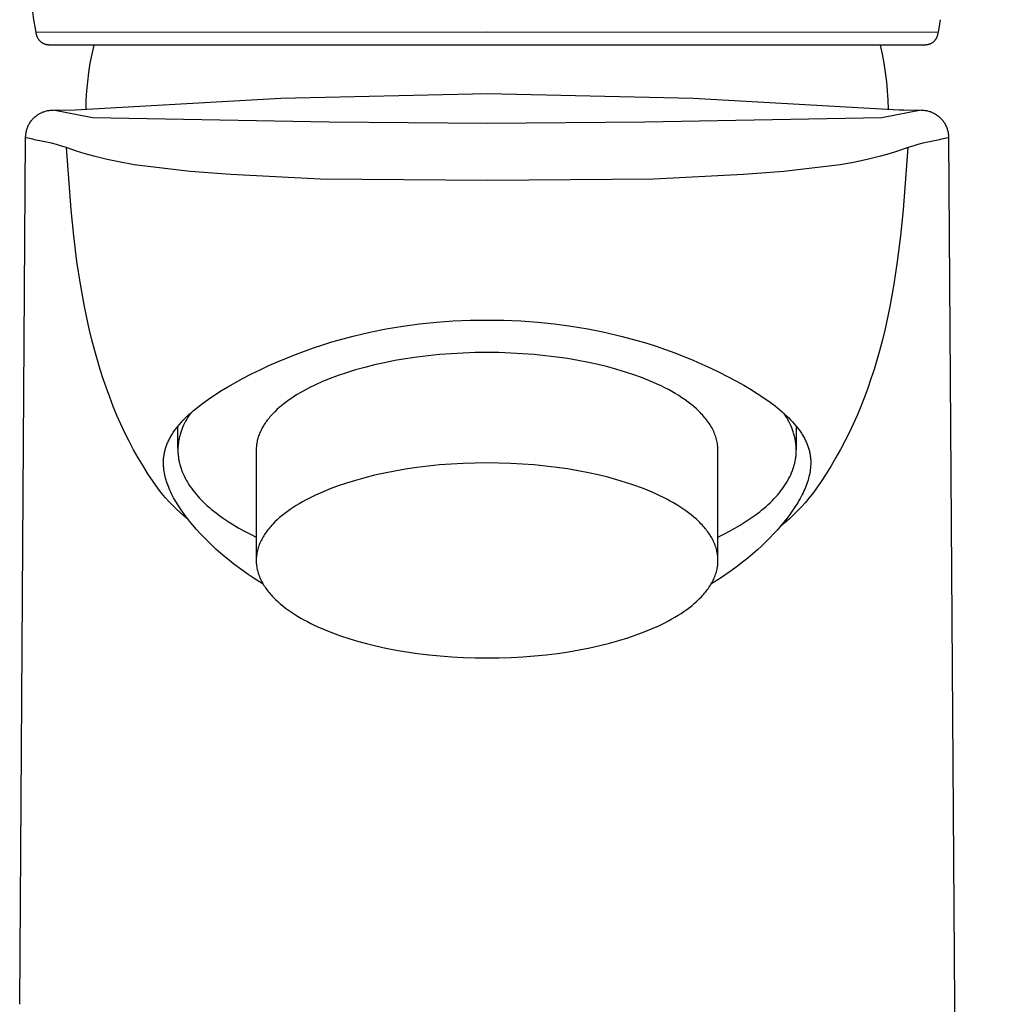
# Model space of a CAD drawing. Units: millimetres. Extents: x -217 to 217, y -372 to 372.
# Drawn here: x 174 to 211, y 288 to 326 of the extents above; entities that cross this region are included whole.
import ezdxf

# ---------------------------------------------------------------- set-up
doc = ezdxf.new("R2010")
doc.units = ezdxf.units.MM
doc.header["$MEASUREMENT"] = 0
doc.layers.add('Default', color=7, linetype='Continuous', true_color=0x000000)

msp = doc.modelspace()

# ---------------------------------------------------------------- linework, layer by layer
at = {"layer": 'Default', "color": 7, "true_color": 0xffffff}
for p, q in [((174.408, 325.947), (174.368, 326.249)), ((174.465, 325.603), (174.408, 325.947)), ((174.511, 325.367), (174.465, 325.603)), ((209.357, 325.603), (209.311, 325.367)), ((209.414, 325.947), (209.357, 325.603)), ((174.491, 325.471), (174.502, 325.471)), ((174.502, 325.471), (191.91, 325.472)), ((174.515, 325.35), (174.511, 325.367)), ((174.519, 325.333), (174.515, 325.35)), ((174.524, 325.317), (174.519, 325.333)), ((174.53, 325.301), (174.524, 325.317)), ((174.536, 325.285), (174.53, 325.301)), ((174.542, 325.269), (174.536, 325.285)), ((174.549, 325.254), (174.542, 325.269)), ((174.557, 325.238), (174.549, 325.254)), ((174.565, 325.223), (174.557, 325.238)), ((174.574, 325.209), (174.565, 325.223)), ((174.583, 325.194), (174.574, 325.209)), ((191.91, 325.472), (209.319, 325.471)), ((209.248, 325.209), (209.239, 325.194)), ((209.257, 325.224), (209.248, 325.209)), ((209.265, 325.239), (209.257, 325.224)), ((209.273, 325.254), (209.265, 325.239)), ((209.28, 325.269), (209.273, 325.254)), ((209.286, 325.285), (209.28, 325.269)), ((209.292, 325.301), (209.286, 325.285)), ((209.298, 325.317), (209.292, 325.301)), ((209.302, 325.334), (209.298, 325.317)), ((209.307, 325.35), (209.302, 325.334)), ((209.311, 325.367), (209.307, 325.35)), ((209.319, 325.471), (209.331, 325.471)), ((174.592, 325.18), (174.583, 325.194)), ((174.602, 325.166), (174.592, 325.18)), ((174.613, 325.153), (174.602, 325.166)), ((174.624, 325.14), (174.613, 325.153)), ((174.635, 325.127), (174.624, 325.14)), ((174.647, 325.115), (174.635, 325.127)), ((174.659, 325.103), (174.647, 325.115)), ((174.672, 325.092), (174.659, 325.103)), ((174.685, 325.081), (174.672, 325.092)), ((174.699, 325.07), (174.685, 325.081)), ((174.712, 325.06), (174.699, 325.07)), ((174.726, 325.05), (174.712, 325.06)), ((174.741, 325.041), (174.726, 325.05)), ((174.756, 325.033), (174.741, 325.041)), ((174.771, 325.025), (174.756, 325.033)), ((174.786, 325.017), (174.771, 325.025)), ((174.801, 325.01), (174.786, 325.017)), ((174.817, 325.004), (174.801, 325.01)), ((174.833, 324.998), (174.817, 325.004)), ((174.849, 324.992), (174.833, 324.998)), ((174.866, 324.987), (174.849, 324.992)), ((174.882, 324.983), (174.866, 324.987)), ((174.899, 324.979), (174.882, 324.983)), ((174.916, 324.976), (174.899, 324.979)), ((174.933, 324.973), (174.916, 324.976)), ((174.949, 324.971), (174.933, 324.973)), ((174.966, 324.97), (174.949, 324.971)), ((174.984, 324.969), (174.966, 324.97)), ((175.001, 324.969), (174.984, 324.969)), ((176.728, 324.969), (175.001, 324.969)), ((176.652, 324.617), (176.728, 324.969)), ((208.821, 324.969), (176.728, 324.969)), ((207.093, 324.969), (207.169, 324.617)), ((208.838, 324.969), (208.821, 324.969)), ((208.855, 324.97), (208.838, 324.969)), ((208.872, 324.971), (208.855, 324.97)), ((208.889, 324.974), (208.872, 324.971)), ((208.906, 324.976), (208.889, 324.974)), ((208.923, 324.979), (208.906, 324.976)), ((208.94, 324.983), (208.923, 324.979)), ((208.956, 324.987), (208.94, 324.983)), ((208.972, 324.992), (208.956, 324.987)), ((208.989, 324.998), (208.972, 324.992)), ((209.005, 325.004), (208.989, 324.998)), ((209.02, 325.01), (209.005, 325.004)), ((209.036, 325.017), (209.02, 325.01)), ((209.051, 325.025), (209.036, 325.017)), ((209.066, 325.033), (209.051, 325.025)), ((209.081, 325.042), (209.066, 325.033)), ((209.095, 325.051), (209.081, 325.042)), ((209.109, 325.06), (209.095, 325.051)), ((209.123, 325.07), (209.109, 325.06)), ((209.137, 325.081), (209.123, 325.07)), ((209.15, 325.092), (209.137, 325.081)), ((209.162, 325.103), (209.15, 325.092)), ((209.175, 325.115), (209.162, 325.103)), ((209.186, 325.127), (209.175, 325.115)), ((209.198, 325.14), (209.186, 325.127)), ((209.209, 325.153), (209.198, 325.14)), ((209.219, 325.167), (209.209, 325.153)), ((209.229, 325.18), (209.219, 325.167)), ((209.239, 325.194), (209.229, 325.18)), ((176.586, 324.264), (176.652, 324.617)), ((207.169, 324.617), (207.235, 324.264)), ((176.531, 323.908), (176.586, 324.264)), ((207.235, 324.264), (207.29, 323.908)), ((176.487, 323.551), (176.531, 323.908)), ((207.29, 323.908), (207.334, 323.551)), ((176.454, 323.193), (176.487, 323.551)), ((207.334, 323.551), (207.367, 323.193)), ((176.431, 322.834), (176.454, 323.193)), ((183.949, 322.917), (191.91, 323.096)), ((191.91, 323.096), (199.872, 322.917)), ((191.91, 323.086), (191.91, 323.095)), ((207.367, 323.193), (207.39, 322.834)), ((175.998, 322.467), (183.949, 322.917)), ((176.419, 322.491), (176.431, 322.834)), ((199.872, 322.917), (207.823, 322.467)), ((207.39, 322.834), (207.401, 322.491)), ((174.394, 322.143), (174.42, 322.169)), ((174.42, 322.169), (174.447, 322.193)), ((174.447, 322.193), (174.475, 322.217)), ((174.475, 322.217), (174.503, 322.239)), ((174.503, 322.239), (174.533, 322.261)), ((174.533, 322.261), (174.563, 322.281)), ((174.563, 322.281), (174.593, 322.301)), ((174.593, 322.301), (174.625, 322.319)), ((174.625, 322.319), (174.656, 322.336)), ((174.656, 322.336), (174.689, 322.353)), ((174.689, 322.353), (174.722, 322.368)), ((174.722, 322.368), (174.756, 322.382)), ((174.756, 322.382), (174.79, 322.394)), ((174.79, 322.394), (174.824, 322.406)), ((174.824, 322.406), (174.859, 322.416)), ((174.859, 322.416), (174.894, 322.426)), ((174.894, 322.426), (174.929, 322.434)), ((174.929, 322.434), (174.965, 322.44)), ((174.965, 322.44), (175.001, 322.446)), ((175.001, 322.446), (175.037, 322.45)), ((175.037, 322.45), (175.073, 322.453)), ((175.073, 322.453), (175.109, 322.455)), ((175.109, 322.455), (175.146, 322.456)), ((175.146, 322.456), (175.998, 322.467)), ((176.603, 322.171), (175.146, 322.456)), ((176.669, 322.158), (176.603, 322.171)), ((185.815, 321.984), (176.669, 322.158)), ((207.152, 322.158), (198.006, 321.984)), ((207.218, 322.171), (207.152, 322.158)), ((208.674, 322.456), (207.218, 322.171)), ((207.823, 322.467), (208.002, 322.465)), ((208.002, 322.465), (208.674, 322.456)), ((208.674, 322.456), (208.71, 322.455)), ((208.71, 322.455), (208.746, 322.454)), ((208.746, 322.454), (208.782, 322.45)), ((208.782, 322.45), (208.819, 322.446)), ((208.819, 322.446), (208.854, 322.441)), ((208.854, 322.441), (208.89, 322.434)), ((208.89, 322.434), (208.926, 322.426)), ((208.926, 322.426), (208.961, 322.417)), ((208.961, 322.417), (208.996, 322.407)), ((208.996, 322.407), (209.03, 322.395)), ((209.03, 322.395), (209.064, 322.382)), ((209.064, 322.382), (209.098, 322.368)), ((209.098, 322.368), (209.131, 322.353)), ((209.131, 322.353), (209.163, 322.337)), ((209.163, 322.337), (209.195, 322.32)), ((209.195, 322.32), (209.227, 322.301)), ((209.227, 322.301), (209.257, 322.282)), ((209.257, 322.282), (209.287, 322.261)), ((209.287, 322.261), (209.317, 322.24)), ((209.317, 322.24), (209.345, 322.217)), ((209.345, 322.217), (209.373, 322.194)), ((209.373, 322.194), (209.4, 322.169)), ((209.4, 322.169), (209.426, 322.144)), ((174.146, 321.746), (174.159, 321.78)), ((174.159, 321.78), (174.172, 321.814)), ((174.172, 321.814), (174.187, 321.847)), ((174.187, 321.847), (174.203, 321.88)), ((174.203, 321.88), (174.22, 321.912)), ((174.22, 321.912), (174.238, 321.943)), ((174.238, 321.943), (174.258, 321.974)), ((174.258, 321.974), (174.278, 322.004)), ((174.278, 322.004), (174.299, 322.034)), ((174.299, 322.034), (174.322, 322.062)), ((174.322, 322.062), (174.345, 322.09)), ((174.345, 322.09), (174.369, 322.117)), ((174.369, 322.117), (174.394, 322.143)), ((191.911, 321.942), (185.815, 321.984)), ((198.006, 321.984), (191.911, 321.942)), ((209.426, 322.144), (209.451, 322.118)), ((209.451, 322.118), (209.475, 322.091)), ((209.475, 322.091), (209.499, 322.063)), ((209.499, 322.063), (209.521, 322.034)), ((209.521, 322.034), (209.542, 322.005)), ((209.542, 322.005), (209.563, 321.975)), ((209.563, 321.975), (209.582, 321.944)), ((209.582, 321.944), (209.6, 321.912)), ((209.6, 321.912), (209.617, 321.88)), ((209.617, 321.88), (209.633, 321.848)), ((209.633, 321.848), (209.648, 321.815)), ((209.648, 321.815), (209.662, 321.781)), ((209.662, 321.781), (209.674, 321.747)), ((174.088, 321.426), (174.09, 321.462)), ((174.088, 321.389), (174.088, 321.426)), ((174.09, 321.462), (174.092, 321.498)), ((174.092, 321.498), (174.096, 321.534)), ((174.096, 321.534), (174.102, 321.57)), ((174.102, 321.57), (174.108, 321.606)), ((174.108, 321.606), (174.116, 321.642)), ((174.116, 321.642), (174.125, 321.677)), ((174.125, 321.677), (174.135, 321.712)), ((174.135, 321.712), (174.146, 321.746)), ((209.674, 321.747), (209.686, 321.712)), ((209.686, 321.712), (209.696, 321.677)), ((209.696, 321.677), (209.705, 321.642)), ((209.705, 321.642), (209.713, 321.607)), ((209.713, 321.607), (209.719, 321.571)), ((209.719, 321.571), (209.724, 321.535)), ((209.724, 321.535), (209.728, 321.499)), ((209.728, 321.499), (209.731, 321.463)), ((209.731, 321.463), (209.733, 321.426)), ((209.733, 321.426), (209.733, 321.39)), ((173.858, 287.912), (174.088, 321.389)), ((174.106, 321.386), (174.088, 321.389)), ((174.17, 321.375), (174.106, 321.386)), ((174.235, 321.362), (174.17, 321.375)), ((174.299, 321.348), (174.235, 321.362)), ((174.362, 321.331), (174.299, 321.348)), ((174.431, 321.311), (174.362, 321.331)), ((174.5, 321.289), (174.431, 321.311)), ((174.697, 321.256), (174.5, 321.289)), ((174.892, 321.217), (174.697, 321.256)), ((175.087, 321.173), (174.892, 321.217)), ((175.279, 321.123), (175.087, 321.173)), ((175.471, 321.067), (175.279, 321.123)), ((175.66, 321.005), (175.471, 321.067)), ((208.35, 321.067), (208.161, 321.005)), ((208.542, 321.123), (208.35, 321.067)), ((208.734, 321.173), (208.542, 321.123)), ((208.929, 321.217), (208.734, 321.173)), ((209.124, 321.256), (208.929, 321.217)), ((209.321, 321.289), (209.124, 321.256)), ((209.366, 321.304), (209.321, 321.289)), ((209.412, 321.318), (209.366, 321.304)), ((209.459, 321.331), (209.412, 321.318)), ((209.544, 321.351), (209.459, 321.331)), ((209.629, 321.37), (209.544, 321.351)), ((209.715, 321.386), (209.629, 321.37)), ((209.716, 321.386), (209.715, 321.386)), ((209.717, 321.386), (209.716, 321.386)), ((209.718, 321.386), (209.717, 321.386)), ((209.719, 321.386), (209.718, 321.386)), ((209.72, 321.386), (209.719, 321.386)), ((209.721, 321.386), (209.72, 321.386)), ((209.722, 321.386), (209.721, 321.386)), ((209.723, 321.387), (209.722, 321.386)), ((209.724, 321.387), (209.723, 321.387)), ((209.725, 321.387), (209.724, 321.387)), ((209.726, 321.387), (209.725, 321.387)), ((209.727, 321.388), (209.726, 321.387)), ((209.728, 321.388), (209.727, 321.388)), ((209.729, 321.388), (209.728, 321.388)), ((209.73, 321.389), (209.729, 321.388)), ((209.731, 321.389), (209.73, 321.389)), ((209.732, 321.389), (209.731, 321.389)), ((209.733, 321.39), (209.732, 321.389)), ((209.733, 321.39), (209.963, 287.912)), ((175.677, 320.998), (175.66, 321.005)), ((175.845, 318.598), (175.66, 321.005)), ((175.694, 320.991), (175.677, 320.998)), ((175.711, 320.985), (175.694, 320.991)), ((175.728, 320.979), (175.711, 320.985)), ((176.057, 320.871), (175.728, 320.979)), ((176.386, 320.769), (176.057, 320.871)), ((176.719, 320.676), (176.386, 320.769)), ((177.235, 320.549), (176.719, 320.676)), ((207.102, 320.676), (206.586, 320.548)), ((207.434, 320.77), (207.102, 320.676)), ((207.764, 320.871), (207.434, 320.77)), ((208.093, 320.979), (207.764, 320.871)), ((208.161, 321.005), (207.976, 318.598)), ((208.11, 320.985), (208.093, 320.979)), ((208.127, 320.991), (208.11, 320.985)), ((208.144, 320.998), (208.127, 320.991)), ((208.161, 321.005), (208.144, 320.998)), ((177.755, 320.438), (177.235, 320.549)), ((178.278, 320.345), (177.755, 320.438)), ((180.446, 320.086), (178.278, 320.345)), ((205.543, 320.345), (203.375, 320.086)), ((206.066, 320.437), (205.543, 320.345)), ((206.586, 320.548), (206.066, 320.437)), ((182.012, 319.971), (180.446, 320.086)), ((185.466, 319.791), (182.012, 319.971)), ((201.809, 319.971), (198.355, 319.791)), ((203.375, 320.086), (201.809, 319.971)), ((191.91, 319.733), (185.466, 319.791)), ((198.355, 319.791), (191.91, 319.733)), ((175.947, 317.6), (175.845, 318.598)), ((207.976, 318.598), (207.874, 317.6)), ((176.071, 316.605), (175.947, 317.6)), ((207.874, 317.6), (207.75, 316.605)), ((176.203, 315.734), (176.071, 316.605)), ((207.75, 316.605), (207.618, 315.734)), ((176.358, 314.868), (176.203, 315.734)), ((207.618, 315.734), (207.462, 314.868)), ((176.542, 314.008), (176.358, 314.868)), ((207.462, 314.868), (207.279, 314.008)), ((188.659, 314.107), (189.305, 314.195)), ((189.305, 314.195), (189.955, 314.262)), ((189.955, 314.262), (190.605, 314.309)), ((190.605, 314.309), (191.257, 314.336)), ((191.257, 314.336), (191.91, 314.342)), ((191.91, 314.342), (192.563, 314.336)), ((192.563, 314.336), (193.215, 314.309)), ((193.215, 314.309), (193.866, 314.262)), ((193.866, 314.262), (194.515, 314.195)), ((194.515, 314.195), (195.162, 314.108)), ((176.645, 313.58), (176.542, 314.008)), ((186.739, 313.726), (187.375, 313.873)), ((187.375, 313.873), (188.015, 314)), ((188.015, 314), (188.659, 314.107)), ((195.162, 314.108), (195.805, 314)), ((195.805, 314), (196.446, 313.873)), ((196.446, 313.873), (197.081, 313.726)), ((207.279, 314.008), (207.176, 313.58)), ((176.756, 313.155), (176.645, 313.58)), ((185.562, 313.392), (185.918, 313.502)), ((185.918, 313.502), (186.109, 313.559)), ((186.109, 313.559), (186.739, 313.726)), ((197.081, 313.726), (197.712, 313.559)), ((197.712, 313.559), (198.079, 313.448)), ((198.079, 313.448), (198.443, 313.33)), ((207.176, 313.58), (207.065, 313.154)), ((176.859, 312.792), (176.756, 313.155)), ((184.509, 313.015), (184.857, 313.148)), ((184.857, 313.148), (185.208, 313.274)), ((185.208, 313.274), (185.562, 313.392)), ((190.527, 313.044), (190.074, 313.009)), ((190.984, 313.07), (190.527, 313.044)), ((191.444, 313.085), (190.984, 313.07)), ((191.905, 313.09), (191.444, 313.085)), ((192.366, 313.085), (191.905, 313.09)), ((192.824, 313.07), (192.366, 313.085)), ((193.278, 313.045), (192.824, 313.07)), ((193.726, 313.011), (193.278, 313.045)), ((198.443, 313.33), (198.805, 313.204)), ((198.805, 313.204), (199.164, 313.072)), ((199.164, 313.072), (199.515, 312.934)), ((207.065, 313.154), (206.962, 312.792)), ((176.967, 312.431), (176.859, 312.792)), ((183.48, 312.583), (183.821, 312.733)), ((183.821, 312.733), (184.163, 312.877)), ((184.163, 312.877), (184.509, 313.015)), ((187.945, 312.697), (187.556, 312.61)), ((188.349, 312.776), (187.945, 312.697)), ((188.765, 312.848), (188.349, 312.776)), ((189.192, 312.911), (188.765, 312.848)), ((189.629, 312.965), (189.192, 312.911)), ((190.074, 313.009), (189.629, 312.965)), ((194.167, 312.967), (193.726, 313.011)), ((194.598, 312.915), (194.167, 312.967)), ((195.019, 312.854), (194.598, 312.915)), ((195.428, 312.784), (195.019, 312.854)), ((195.823, 312.708), (195.428, 312.784)), ((196.205, 312.624), (195.823, 312.708)), ((199.515, 312.934), (199.864, 312.791)), ((199.864, 312.791), (200.21, 312.641)), ((206.962, 312.792), (206.854, 312.431)), ((177.083, 312.072), (176.967, 312.431)), ((182.815, 312.265), (183.143, 312.426)), ((183.143, 312.426), (183.48, 312.583)), ((186.48, 312.311), (186.155, 312.2)), ((186.823, 312.416), (186.48, 312.311)), ((187.182, 312.516), (186.823, 312.416)), ((187.556, 312.61), (187.182, 312.516)), ((196.571, 312.534), (196.205, 312.624)), ((196.922, 312.438), (196.571, 312.534)), ((197.257, 312.337), (196.922, 312.438)), ((197.575, 312.232), (197.257, 312.337)), ((200.21, 312.641), (200.554, 312.484)), ((200.554, 312.484), (200.876, 312.33)), ((200.876, 312.33), (201.195, 312.169)), ((206.854, 312.431), (206.738, 312.072)), ((177.205, 311.715), (177.083, 312.072)), ((181.902, 311.771), (182.194, 311.937)), ((182.194, 311.937), (182.489, 312.097)), ((182.489, 312.097), (182.815, 312.265)), ((185.557, 311.965), (185.284, 311.843)), ((185.847, 312.085), (185.557, 311.965)), ((186.155, 312.2), (185.847, 312.085)), ((197.877, 312.122), (197.575, 312.232)), ((198.184, 311.999), (197.877, 312.122)), ((198.335, 311.935), (198.184, 311.999)), ((198.483, 311.868), (198.335, 311.935)), ((201.195, 312.169), (201.511, 312.001)), ((201.511, 312.001), (201.823, 311.826)), ((206.738, 312.072), (206.616, 311.715)), ((177.335, 311.362), (177.205, 311.715)), ((181.398, 311.46), (181.648, 311.619)), ((181.648, 311.619), (181.902, 311.771)), ((184.692, 311.534), (184.58, 311.467)), ((184.806, 311.599), (184.692, 311.534)), ((184.922, 311.662), (184.806, 311.599)), ((185.041, 311.724), (184.922, 311.662)), ((185.284, 311.843), (185.041, 311.724)), ((198.629, 311.799), (198.483, 311.868)), ((198.771, 311.729), (198.629, 311.799)), ((198.911, 311.656), (198.771, 311.729)), ((199.047, 311.581), (198.911, 311.656)), ((199.18, 311.504), (199.047, 311.581)), ((201.823, 311.826), (202.085, 311.672)), ((202.085, 311.672), (202.344, 311.511)), ((202.344, 311.511), (202.597, 311.343)), ((206.616, 311.715), (206.486, 311.362)), ((177.472, 311.01), (177.335, 311.362)), ((180.913, 311.121), (181.153, 311.294)), ((181.153, 311.294), (181.398, 311.46)), ((184.162, 311.186), (184.065, 311.112)), ((184.262, 311.259), (184.162, 311.186)), ((184.365, 311.33), (184.262, 311.259)), ((184.471, 311.399), (184.365, 311.33)), ((184.58, 311.467), (184.471, 311.399)), ((199.31, 311.425), (199.18, 311.504)), ((199.435, 311.344), (199.31, 311.425)), ((199.556, 311.261), (199.435, 311.344)), ((199.673, 311.176), (199.556, 311.261)), ((199.785, 311.09), (199.673, 311.176)), ((202.597, 311.343), (202.846, 311.167)), ((202.846, 311.167), (203.032, 311.026)), ((206.486, 311.362), (206.348, 311.011)), ((177.616, 310.662), (177.472, 311.01)), ((180.391, 310.69), (180.475, 310.766)), ((180.456, 310.749), (180.405, 310.673)), ((180.475, 310.766), (180.56, 310.84)), ((180.56, 310.84), (180.734, 310.983)), ((180.734, 310.983), (180.913, 311.121)), ((183.712, 310.804), (183.634, 310.723)), ((183.795, 310.883), (183.712, 310.804)), ((183.881, 310.961), (183.795, 310.883)), ((183.971, 311.037), (183.881, 310.961)), ((184.065, 311.112), (183.971, 311.037)), ((199.892, 311.002), (199.785, 311.09)), ((199.994, 310.912), (199.892, 311.002)), ((200.044, 310.866), (199.994, 310.912)), ((200.092, 310.82), (200.044, 310.866)), ((200.138, 310.774), (200.092, 310.82)), ((200.183, 310.727), (200.138, 310.774)), ((203.032, 311.026), (203.214, 310.88)), ((203.214, 310.88), (203.302, 310.804)), ((203.302, 310.804), (203.39, 310.727)), ((203.419, 310.669), (203.366, 310.748)), ((206.348, 311.011), (206.203, 310.663)), ((177.769, 310.318), (177.616, 310.662)), ((180.026, 310.313), (180.092, 310.388)), ((180.092, 310.388), (180.16, 310.462)), ((180.16, 310.462), (180.229, 310.533)), ((180.265, 310.439), (180.224, 310.36)), ((180.229, 310.533), (180.309, 310.613)), ((180.308, 310.517), (180.265, 310.439)), ((180.355, 310.595), (180.308, 310.517)), ((180.309, 310.613), (180.391, 310.69)), ((180.405, 310.673), (180.355, 310.595)), ((183.36, 310.391), (183.331, 310.348)), ((183.391, 310.433), (183.36, 310.391)), ((183.422, 310.476), (183.391, 310.433)), ((183.455, 310.518), (183.422, 310.476)), ((183.488, 310.559), (183.455, 310.518)), ((183.523, 310.601), (183.488, 310.559)), ((183.559, 310.642), (183.523, 310.601)), ((183.634, 310.723), (183.559, 310.642)), ((200.227, 310.68), (200.183, 310.727)), ((200.27, 310.633), (200.227, 310.68)), ((200.311, 310.585), (200.27, 310.633)), ((200.35, 310.537), (200.311, 310.585)), ((200.388, 310.489), (200.35, 310.537)), ((200.425, 310.441), (200.388, 310.489)), ((200.46, 310.392), (200.425, 310.441)), ((200.494, 310.342), (200.46, 310.392)), ((203.39, 310.727), (203.475, 310.647)), ((203.469, 310.59), (203.419, 310.669)), ((203.517, 310.51), (203.469, 310.59)), ((203.475, 310.647), (203.559, 310.566)), ((203.562, 310.429), (203.517, 310.51)), ((203.559, 310.566), (203.631, 310.493)), ((203.603, 310.348), (203.562, 310.429)), ((203.631, 310.493), (203.702, 310.418)), ((203.702, 310.418), (203.77, 310.341)), ((206.203, 310.663), (206.05, 310.319)), ((177.925, 309.987), (177.769, 310.318)), ((178.088, 309.66), (177.925, 309.987)), ((179.758, 309.954), (179.785, 309.996)), ((179.785, 309.996), (179.842, 310.078)), ((179.842, 310.078), (179.901, 310.158)), ((179.901, 310.158), (179.962, 310.237)), ((179.962, 310.237), (180.026, 310.313)), ((179.969, 309.384), (179.969, 310.244)), ((180.076, 309.999), (180.064, 309.958)), ((180.09, 310.039), (180.076, 309.999)), ((180.119, 310.12), (180.09, 310.039)), ((180.151, 310.2), (180.119, 310.12)), ((180.186, 310.28), (180.151, 310.2)), ((180.224, 310.36), (180.186, 310.28)), ((183.139, 309.999), (183.121, 309.955)), ((183.159, 310.044), (183.139, 309.999)), ((183.18, 310.088), (183.159, 310.044)), ((183.202, 310.132), (183.18, 310.088)), ((183.226, 310.175), (183.202, 310.132)), ((183.25, 310.219), (183.226, 310.175)), ((183.276, 310.262), (183.25, 310.219)), ((183.303, 310.305), (183.276, 310.262)), ((183.331, 310.348), (183.303, 310.305)), ((200.526, 310.293), (200.494, 310.342)), ((200.556, 310.243), (200.526, 310.293)), ((200.585, 310.193), (200.556, 310.243)), ((200.613, 310.143), (200.585, 310.193)), ((200.638, 310.093), (200.613, 310.143)), ((200.663, 310.042), (200.638, 310.093)), ((200.685, 309.992), (200.663, 310.042)), ((200.706, 309.941), (200.685, 309.992)), ((203.641, 310.267), (203.603, 310.348)), ((203.677, 310.185), (203.641, 310.267)), ((203.709, 310.103), (203.677, 310.185)), ((203.723, 310.062), (203.709, 310.103)), ((203.737, 310.021), (203.723, 310.062)), ((203.751, 309.979), (203.737, 310.021)), ((203.77, 310.341), (203.837, 310.263)), ((203.837, 310.263), (203.901, 310.183)), ((203.853, 310.243), (203.852, 309.325)), ((203.901, 310.183), (203.963, 310.1)), ((203.963, 310.1), (204.022, 310.016)), ((204.022, 310.016), (204.05, 309.974)), ((205.895, 309.991), (205.732, 309.667)), ((206.05, 310.319), (205.895, 309.991)), ((178.259, 309.337), (178.088, 309.66)), ((179.57, 309.602), (179.588, 309.642)), ((179.588, 309.642), (179.606, 309.682)), ((179.606, 309.682), (179.625, 309.721)), ((179.625, 309.721), (179.645, 309.76)), ((179.645, 309.76), (179.666, 309.798)), ((179.666, 309.798), (179.687, 309.837)), ((179.687, 309.837), (179.732, 309.912)), ((179.732, 309.912), (179.758, 309.954)), ((179.991, 309.632), (179.986, 309.591)), ((179.997, 309.673), (179.991, 309.632)), ((180.005, 309.714), (179.997, 309.673)), ((180.013, 309.755), (180.005, 309.714)), ((180.021, 309.796), (180.013, 309.755)), ((180.031, 309.836), (180.021, 309.796)), ((180.041, 309.877), (180.031, 309.836)), ((180.052, 309.918), (180.041, 309.877)), ((180.064, 309.958), (180.052, 309.918)), ((183.026, 309.64), (183.017, 309.595)), ((183.036, 309.686), (183.026, 309.64)), ((183.047, 309.731), (183.036, 309.686)), ((183.059, 309.776), (183.047, 309.731)), ((183.072, 309.821), (183.059, 309.776)), ((183.087, 309.866), (183.072, 309.821)), ((183.103, 309.91), (183.087, 309.866)), ((183.121, 309.955), (183.103, 309.91)), ((200.725, 309.89), (200.706, 309.941)), ((200.743, 309.838), (200.725, 309.89)), ((200.759, 309.787), (200.743, 309.838)), ((200.773, 309.736), (200.759, 309.787)), ((200.786, 309.684), (200.773, 309.736)), ((200.797, 309.632), (200.786, 309.684)), ((200.806, 309.581), (200.797, 309.632)), ((203.763, 309.938), (203.751, 309.979)), ((203.775, 309.897), (203.763, 309.938)), ((203.786, 309.855), (203.775, 309.897)), ((203.796, 309.814), (203.786, 309.855)), ((203.805, 309.772), (203.796, 309.814)), ((203.813, 309.731), (203.805, 309.772)), ((203.821, 309.689), (203.813, 309.731)), ((203.828, 309.648), (203.821, 309.689)), ((203.834, 309.606), (203.828, 309.648)), ((203.839, 309.564), (203.834, 309.606)), ((204.05, 309.974), (204.078, 309.93)), ((204.078, 309.93), (204.124, 309.854)), ((204.124, 309.854), (204.146, 309.815)), ((204.146, 309.815), (204.167, 309.776)), ((204.167, 309.776), (204.188, 309.736)), ((204.188, 309.736), (204.208, 309.696)), ((204.208, 309.696), (204.227, 309.656)), ((204.227, 309.656), (204.245, 309.615)), ((204.245, 309.615), (204.26, 309.579)), ((205.732, 309.667), (205.562, 309.346)), ((178.437, 309.018), (178.259, 309.337)), ((179.445, 309.197), (179.453, 309.235)), ((179.453, 309.235), (179.462, 309.273)), ((179.462, 309.273), (179.471, 309.311)), ((179.471, 309.311), (179.481, 309.348)), ((179.481, 309.348), (179.492, 309.385)), ((179.492, 309.385), (179.503, 309.422)), ((179.503, 309.422), (179.515, 309.458)), ((179.515, 309.458), (179.528, 309.494)), ((179.528, 309.494), (179.542, 309.531)), ((179.542, 309.531), (179.556, 309.566)), ((179.556, 309.566), (179.57, 309.602)), ((179.971, 309.427), (179.969, 309.386)), ((179.969, 309.386), (179.969, 309.344)), ((179.969, 309.344), (179.969, 309.303)), ((179.969, 309.303), (179.969, 309.262)), ((179.969, 309.262), (179.971, 309.221)), ((179.974, 309.468), (179.971, 309.427)), ((179.977, 309.509), (179.974, 309.468)), ((179.981, 309.55), (179.977, 309.509)), ((179.986, 309.591), (179.981, 309.55)), ((182.995, 309.367), (182.994, 309.322)), ((182.994, 309.322), (182.995, 305.105)), ((182.996, 309.413), (182.995, 309.367)), ((183, 309.459), (182.996, 309.413)), ((183.004, 309.504), (183, 309.459)), ((183.01, 309.55), (183.004, 309.504)), ((183.017, 309.595), (183.01, 309.55)), ((200.814, 309.529), (200.806, 309.581)), ((200.82, 309.477), (200.814, 309.529)), ((200.824, 309.425), (200.82, 309.477)), ((200.826, 309.373), (200.824, 309.425)), ((200.827, 309.322), (200.826, 309.373)), ((200.826, 305.11), (200.827, 309.322)), ((203.843, 309.523), (203.839, 309.564)), ((203.847, 309.481), (203.843, 309.523)), ((203.849, 309.439), (203.847, 309.481)), ((203.848, 309.189), (203.851, 309.231)), ((203.851, 309.398), (203.849, 309.439)), ((203.852, 309.356), (203.851, 309.398)), ((203.851, 309.231), (203.852, 309.273)), ((203.852, 309.314), (203.852, 309.356)), ((203.852, 309.273), (203.852, 309.314)), ((204.26, 309.579), (204.274, 309.543)), ((204.274, 309.543), (204.288, 309.506)), ((204.288, 309.506), (204.302, 309.469)), ((204.302, 309.469), (204.314, 309.432)), ((204.314, 309.432), (204.326, 309.395)), ((204.326, 309.395), (204.337, 309.357)), ((204.337, 309.357), (204.347, 309.32)), ((204.347, 309.32), (204.357, 309.281)), ((204.357, 309.281), (204.366, 309.243)), ((204.366, 309.243), (204.374, 309.204)), ((205.562, 309.346), (205.385, 309.029)), ((178.621, 308.708), (178.437, 309.018)), ((179.41, 308.855), (179.411, 308.892)), ((179.41, 308.818), (179.41, 308.855)), ((179.411, 308.892), (179.413, 308.929)), ((179.413, 308.929), (179.415, 308.966)), ((179.415, 308.966), (179.418, 309.003)), ((179.418, 309.003), (179.422, 309.042)), ((179.422, 309.042), (179.426, 309.081)), ((179.426, 309.081), (179.432, 309.12)), ((179.432, 309.12), (179.438, 309.158)), ((179.438, 309.158), (179.445, 309.197)), ((179.971, 309.221), (179.973, 309.18)), ((179.973, 309.18), (179.976, 309.138)), ((179.976, 309.138), (179.98, 309.097)), ((179.98, 309.097), (179.985, 309.056)), ((179.985, 309.056), (179.991, 309.015)), ((179.991, 309.015), (179.997, 308.974)), ((179.997, 308.974), (180.004, 308.933)), ((180.004, 308.933), (180.012, 308.892)), ((180.012, 308.892), (180.021, 308.851)), ((180.021, 308.851), (180.03, 308.81)), ((203.792, 308.816), (203.802, 308.857)), ((203.802, 308.857), (203.81, 308.899)), ((203.81, 308.899), (203.818, 308.94)), ((203.818, 308.94), (203.825, 308.982)), ((203.825, 308.982), (203.832, 309.023)), ((203.832, 309.023), (203.837, 309.065)), ((203.837, 309.065), (203.842, 309.106)), ((203.842, 309.106), (203.845, 309.148)), ((203.845, 309.148), (203.848, 309.189)), ((204.374, 309.204), (204.382, 309.165)), ((204.382, 309.165), (204.388, 309.126)), ((204.388, 309.126), (204.394, 309.087)), ((204.394, 309.087), (204.399, 309.047)), ((204.399, 309.047), (204.403, 309.008)), ((204.403, 309.008), (204.406, 308.97)), ((204.406, 308.97), (204.408, 308.933)), ((204.408, 308.933), (204.41, 308.895)), ((204.41, 308.895), (204.411, 308.857)), ((204.411, 308.857), (204.411, 308.819)), ((205.385, 309.029), (205.2, 308.717)), ((178.812, 308.403), (178.621, 308.708)), ((179.411, 308.78), (179.41, 308.818)), ((179.414, 308.706), (179.411, 308.78)), ((179.419, 308.637), (179.414, 308.706)), ((179.427, 308.569), (179.419, 308.637)), ((179.437, 308.501), (179.427, 308.569)), ((179.448, 308.433), (179.437, 308.501)), ((180.03, 308.81), (180.04, 308.769)), ((180.04, 308.769), (180.051, 308.728)), ((180.051, 308.728), (180.063, 308.687)), ((180.063, 308.687), (180.076, 308.646)), ((180.076, 308.646), (180.089, 308.606)), ((180.089, 308.606), (180.103, 308.565)), ((180.103, 308.565), (180.134, 308.484)), ((180.134, 308.484), (180.168, 308.403)), ((188.349, 308.513), (187.945, 308.434)), ((188.765, 308.585), (188.349, 308.513)), ((189.192, 308.647), (188.765, 308.585)), ((189.629, 308.701), (189.192, 308.647)), ((190.074, 308.746), (189.629, 308.701)), ((190.527, 308.781), (190.074, 308.746)), ((190.984, 308.806), (190.527, 308.781)), ((191.444, 308.822), (190.984, 308.806)), ((191.905, 308.827), (191.444, 308.822)), ((192.366, 308.822), (191.905, 308.827)), ((192.824, 308.807), (192.366, 308.822)), ((193.278, 308.782), (192.824, 308.807)), ((193.726, 308.748), (193.278, 308.782)), ((194.167, 308.704), (193.726, 308.748)), ((194.598, 308.652), (194.167, 308.704)), ((195.019, 308.591), (194.598, 308.652)), ((195.428, 308.521), (195.019, 308.591)), ((195.823, 308.445), (195.428, 308.521)), ((203.672, 308.448), (203.704, 308.529)), ((203.704, 308.529), (203.719, 308.57)), ((203.719, 308.57), (203.733, 308.611)), ((203.733, 308.611), (203.747, 308.652)), ((203.747, 308.652), (203.759, 308.693)), ((203.759, 308.693), (203.771, 308.734)), ((203.771, 308.734), (203.782, 308.775)), ((203.782, 308.775), (203.792, 308.816)), ((204.384, 308.5), (204.373, 308.432)), ((204.394, 308.568), (204.384, 308.5)), ((204.402, 308.637), (204.394, 308.568)), ((204.407, 308.706), (204.402, 308.637)), ((204.41, 308.781), (204.407, 308.706)), ((204.411, 308.819), (204.41, 308.781)), ((205.2, 308.717), (205.008, 308.409)), ((179.011, 308.102), (178.812, 308.403)), ((179.218, 307.807), (179.011, 308.102)), ((179.462, 308.366), (179.448, 308.433)), ((179.478, 308.298), (179.462, 308.366)), ((179.495, 308.232), (179.478, 308.298)), ((179.514, 308.166), (179.495, 308.232)), ((179.533, 308.102), (179.514, 308.166)), ((179.554, 308.039), (179.533, 308.102)), ((180.168, 308.403), (180.205, 308.322)), ((180.205, 308.322), (180.245, 308.242)), ((180.245, 308.242), (180.288, 308.163)), ((180.288, 308.163), (180.334, 308.083)), ((186.823, 308.153), (186.48, 308.048)), ((187.182, 308.253), (186.823, 308.153)), ((187.556, 308.347), (187.182, 308.253)), ((187.945, 308.434), (187.556, 308.347)), ((196.205, 308.361), (195.823, 308.445)), ((196.571, 308.271), (196.205, 308.361)), ((196.922, 308.175), (196.571, 308.271)), ((197.257, 308.074), (196.922, 308.175)), ((203.466, 308.048), (203.513, 308.127)), ((203.513, 308.127), (203.557, 308.206)), ((203.557, 308.206), (203.599, 308.286)), ((203.599, 308.286), (203.637, 308.367)), ((203.637, 308.367), (203.672, 308.448)), ((204.284, 308.092), (204.26, 308.021)), ((204.307, 308.164), (204.284, 308.092)), ((204.326, 308.23), (204.307, 308.164)), ((204.343, 308.297), (204.326, 308.23)), ((204.359, 308.364), (204.343, 308.297)), ((204.373, 308.432), (204.359, 308.364)), ((204.809, 308.106), (204.603, 307.807)), ((205.008, 308.409), (204.809, 308.106)), ((179.345, 307.647), (179.218, 307.807)), ((179.577, 307.977), (179.554, 308.039)), ((179.6, 307.915), (179.577, 307.977)), ((179.629, 307.843), (179.6, 307.915)), ((179.66, 307.772), (179.629, 307.843)), ((179.692, 307.702), (179.66, 307.772)), ((180.334, 308.083), (180.382, 308.004)), ((180.382, 308.004), (180.434, 307.926)), ((180.434, 307.926), (180.489, 307.848)), ((180.489, 307.848), (180.546, 307.771)), ((180.546, 307.771), (180.607, 307.694)), ((185.847, 307.821), (185.557, 307.702)), ((186.155, 307.937), (185.847, 307.821)), ((186.48, 308.048), (186.155, 307.937)), ((197.575, 307.969), (197.257, 308.074)), ((197.877, 307.859), (197.575, 307.969)), ((198.166, 307.744), (197.877, 307.859)), ((198.448, 307.621), (198.166, 307.744)), ((203.187, 307.661), (203.249, 307.737)), ((203.249, 307.737), (203.307, 307.814)), ((203.307, 307.814), (203.363, 307.891)), ((203.363, 307.891), (203.416, 307.969)), ((203.416, 307.969), (203.466, 308.048)), ((204.147, 307.743), (204.115, 307.675)), ((204.177, 307.811), (204.147, 307.743)), ((204.206, 307.881), (204.177, 307.811)), ((204.234, 307.95), (204.206, 307.881)), ((204.26, 308.021), (204.234, 307.95)), ((204.603, 307.807), (204.473, 307.63)), ((179.477, 307.49), (179.345, 307.647)), ((179.613, 307.338), (179.477, 307.49)), ((179.754, 307.19), (179.613, 307.338)), ((179.726, 307.632), (179.692, 307.702)), ((179.764, 307.557), (179.726, 307.632)), ((179.804, 307.482), (179.764, 307.557)), ((179.887, 307.335), (179.804, 307.482)), ((179.975, 307.191), (179.887, 307.335)), ((180.607, 307.694), (180.67, 307.618)), ((180.67, 307.618), (180.736, 307.542)), ((180.736, 307.542), (180.804, 307.467)), ((180.804, 307.467), (180.875, 307.393)), ((180.875, 307.393), (180.949, 307.319)), ((184.898, 307.386), (184.775, 307.318)), ((185.025, 307.453), (184.898, 307.386)), ((185.153, 307.517), (185.025, 307.453)), ((185.284, 307.58), (185.153, 307.517)), ((185.557, 307.702), (185.284, 307.58)), ((198.586, 307.557), (198.448, 307.621)), ((198.721, 307.491), (198.586, 307.557)), ((198.853, 307.423), (198.721, 307.491)), ((198.983, 307.353), (198.853, 307.423)), ((199.11, 307.282), (198.983, 307.353)), ((202.843, 307.29), (202.917, 307.363)), ((202.917, 307.363), (202.988, 307.436)), ((202.988, 307.436), (203.057, 307.511)), ((203.057, 307.511), (203.124, 307.585)), ((203.124, 307.585), (203.187, 307.661)), ((203.953, 307.368), (203.907, 307.29)), ((203.997, 307.447), (203.953, 307.368)), ((204.04, 307.526), (203.997, 307.447)), ((204.082, 307.607), (204.04, 307.526)), ((204.115, 307.675), (204.082, 307.607)), ((204.338, 307.458), (204.198, 307.29)), ((204.473, 307.63), (204.338, 307.458)), ((179.9, 307.046), (179.754, 307.19)), ((180.05, 306.907), (179.9, 307.046)), ((180.067, 307.049), (179.975, 307.191)), ((180.179, 306.888), (180.067, 307.049)), ((180.949, 307.319), (181.025, 307.246)), ((181.025, 307.246), (181.104, 307.174)), ((181.104, 307.174), (181.185, 307.103)), ((181.185, 307.103), (181.268, 307.032)), ((181.268, 307.032), (181.354, 306.962)), ((181.354, 306.962), (181.442, 306.893)), ((184.201, 306.952), (184.096, 306.873)), ((184.309, 307.028), (184.201, 306.952)), ((184.421, 307.103), (184.309, 307.028)), ((184.536, 307.177), (184.421, 307.103)), ((184.654, 307.248), (184.536, 307.177)), ((184.775, 307.318), (184.654, 307.248)), ((199.233, 307.209), (199.11, 307.282)), ((199.353, 307.134), (199.233, 307.209)), ((199.47, 307.057), (199.353, 307.134)), ((199.583, 306.979), (199.47, 307.057)), ((199.692, 306.899), (199.583, 306.979)), ((202.438, 306.939), (202.523, 307.008)), ((202.523, 307.008), (202.607, 307.077)), ((202.607, 307.077), (202.688, 307.147)), ((202.688, 307.147), (202.766, 307.218)), ((202.766, 307.218), (202.843, 307.29)), ((203.71, 306.986), (203.601, 306.831)), ((203.811, 307.136), (203.71, 306.986)), ((203.901, 306.969), (203.745, 306.816)), ((203.907, 307.29), (203.811, 307.136)), ((204.052, 307.127), (203.901, 306.969)), ((204.198, 307.29), (204.052, 307.127)), ((180.204, 306.773), (180.05, 306.907)), ((180.296, 306.73), (180.179, 306.888)), ((180.363, 306.643), (180.204, 306.773)), ((180.417, 306.575), (180.296, 306.73)), ((180.541, 306.423), (180.417, 306.575)), ((181.442, 306.893), (181.532, 306.825)), ((181.532, 306.825), (181.719, 306.691)), ((181.719, 306.691), (181.914, 306.56)), ((183.805, 306.629), (183.717, 306.545)), ((183.898, 306.712), (183.805, 306.629)), ((183.995, 306.794), (183.898, 306.712)), ((184.096, 306.873), (183.995, 306.794)), ((199.796, 306.817), (199.692, 306.899)), ((199.897, 306.734), (199.796, 306.817)), ((199.993, 306.65), (199.897, 306.734)), ((200.085, 306.564), (199.993, 306.65)), ((200.129, 306.52), (200.085, 306.564)), ((201.884, 306.546), (202.076, 306.673)), ((202.076, 306.673), (202.261, 306.804)), ((202.261, 306.804), (202.438, 306.939)), ((203.487, 306.681), (203.369, 306.533)), ((203.584, 306.668), (203.418, 306.525)), ((203.601, 306.831), (203.487, 306.681)), ((203.745, 306.816), (203.584, 306.668)), ((180.683, 306.259), (180.541, 306.423)), ((180.83, 306.098), (180.683, 306.259)), ((181.914, 306.56), (182.117, 306.434)), ((182.117, 306.434), (182.327, 306.311)), ((182.327, 306.311), (182.543, 306.191)), ((182.543, 306.191), (182.766, 306.076)), ((183.409, 306.194), (183.375, 306.149)), ((183.443, 306.239), (183.409, 306.194)), ((183.478, 306.284), (183.443, 306.239)), ((183.515, 306.328), (183.478, 306.284)), ((183.553, 306.372), (183.515, 306.328)), ((183.592, 306.416), (183.553, 306.372)), ((183.633, 306.459), (183.592, 306.416)), ((183.717, 306.545), (183.633, 306.459)), ((200.172, 306.477), (200.129, 306.52)), ((200.213, 306.432), (200.172, 306.477)), ((200.254, 306.388), (200.213, 306.432)), ((200.293, 306.343), (200.254, 306.388)), ((200.331, 306.298), (200.293, 306.343)), ((200.367, 306.253), (200.331, 306.298)), ((200.403, 306.207), (200.367, 306.253)), ((200.437, 306.162), (200.403, 306.207)), ((201.049, 306.073), (201.267, 306.185)), ((201.267, 306.185), (201.478, 306.302)), ((201.478, 306.302), (201.684, 306.422)), ((201.684, 306.422), (201.884, 306.546)), ((203.113, 306.233), (202.975, 306.082)), ((203.248, 306.387), (203.113, 306.233)), ((203.369, 306.533), (203.248, 306.387)), ((203.418, 306.525), (203.248, 306.387)), ((180.979, 305.941), (180.83, 306.098)), ((181.133, 305.787), (180.979, 305.941)), ((182.766, 306.076), (182.994, 305.964)), ((183.181, 305.826), (183.158, 305.779)), ((183.205, 305.873), (183.181, 305.826)), ((183.23, 305.919), (183.205, 305.873)), ((183.256, 305.966), (183.23, 305.919)), ((183.284, 306.012), (183.256, 305.966)), ((183.313, 306.058), (183.284, 306.012)), ((183.344, 306.104), (183.313, 306.058)), ((183.375, 306.149), (183.344, 306.104)), ((200.469, 306.116), (200.437, 306.162)), ((200.5, 306.069), (200.469, 306.116)), ((200.53, 306.023), (200.5, 306.069)), ((200.559, 305.976), (200.53, 306.023)), ((200.586, 305.929), (200.559, 305.976)), ((200.612, 305.882), (200.586, 305.929)), ((200.636, 305.834), (200.612, 305.882)), ((200.659, 305.787), (200.636, 305.834)), ((200.827, 305.964), (201.049, 306.073)), ((202.834, 305.934), (202.69, 305.789)), ((202.975, 306.082), (202.834, 305.934)), ((181.291, 305.635), (181.133, 305.787)), ((181.452, 305.486), (181.291, 305.635)), ((181.617, 305.34), (181.452, 305.486)), ((183.041, 305.445), (183.03, 305.396)), ((183.053, 305.493), (183.041, 305.445)), ((183.067, 305.541), (183.053, 305.493)), ((183.083, 305.589), (183.067, 305.541)), ((183.099, 305.637), (183.083, 305.589)), ((183.118, 305.684), (183.099, 305.637)), ((183.137, 305.732), (183.118, 305.684)), ((183.158, 305.779), (183.137, 305.732)), ((200.68, 305.739), (200.659, 305.787)), ((200.701, 305.691), (200.68, 305.739)), ((200.719, 305.643), (200.701, 305.691)), ((200.736, 305.595), (200.719, 305.643)), ((200.752, 305.547), (200.736, 305.595)), ((200.766, 305.499), (200.752, 305.547)), ((200.779, 305.45), (200.766, 305.499)), ((200.79, 305.402), (200.779, 305.45)), ((202.35, 305.47), (202.176, 305.316)), ((202.522, 305.628), (202.35, 305.47)), ((202.69, 305.789), (202.522, 305.628)), ((181.784, 305.198), (181.617, 305.34)), ((181.956, 305.057), (181.784, 305.198)), ((182.13, 304.919), (181.956, 305.057)), ((182.995, 305.105), (182.994, 305.056)), ((182.994, 305.056), (182.995, 305.008)), ((182.997, 305.154), (182.995, 305.105)), ((183, 305.202), (182.997, 305.154)), ((183.005, 305.251), (183, 305.202)), ((183.012, 305.3), (183.005, 305.251)), ((183.02, 305.348), (183.012, 305.3)), ((183.03, 305.396), (183.02, 305.348)), ((200.8, 305.353), (200.79, 305.402)), ((200.808, 305.305), (200.8, 305.353)), ((200.815, 305.256), (200.808, 305.305)), ((200.82, 305.207), (200.815, 305.256)), ((200.824, 305.158), (200.82, 305.207)), ((200.826, 305.11), (200.824, 305.158)), ((200.827, 305.061), (200.826, 305.11)), ((200.826, 305.012), (200.827, 305.061)), ((201.998, 305.165), (201.826, 305.025)), ((202.176, 305.316), (201.998, 305.165)), ((182.308, 304.785), (182.13, 304.919)), ((182.487, 304.654), (182.308, 304.785)), ((182.995, 305.008), (182.997, 304.959)), ((182.997, 304.959), (183.001, 304.91)), ((183.001, 304.91), (183.006, 304.861)), ((183.006, 304.861), (183.013, 304.813)), ((183.013, 304.813), (183.021, 304.764)), ((183.021, 304.764), (183.031, 304.715)), ((183.031, 304.715), (183.042, 304.667)), ((183.042, 304.667), (183.055, 304.618)), ((200.768, 304.624), (200.78, 304.672)), ((200.78, 304.672), (200.791, 304.721)), ((200.791, 304.721), (200.801, 304.769)), ((200.801, 304.769), (200.809, 304.818)), ((200.809, 304.818), (200.816, 304.866)), ((200.816, 304.866), (200.821, 304.915)), ((200.821, 304.915), (200.824, 304.963)), ((200.824, 304.963), (200.826, 305.012)), ((201.475, 304.755), (201.295, 304.625)), ((201.652, 304.889), (201.475, 304.755)), ((201.826, 305.025), (201.652, 304.889)), ((182.678, 304.52), (182.487, 304.654)), ((182.871, 304.389), (182.678, 304.52)), ((183.264, 304.138), (182.871, 304.389)), ((183.055, 304.618), (183.069, 304.57)), ((183.069, 304.57), (183.085, 304.522)), ((183.085, 304.522), (183.102, 304.474)), ((183.102, 304.474), (183.12, 304.426)), ((183.12, 304.426), (183.141, 304.378)), ((183.141, 304.378), (183.162, 304.33)), ((183.162, 304.33), (183.185, 304.283)), ((183.185, 304.283), (183.209, 304.235)), ((200.93, 304.375), (200.556, 304.136)), ((200.616, 304.244), (200.64, 304.291)), ((200.64, 304.291), (200.663, 304.338)), ((200.663, 304.338), (200.684, 304.385)), ((200.684, 304.385), (200.703, 304.433)), ((200.703, 304.433), (200.722, 304.481)), ((200.722, 304.481), (200.738, 304.528)), ((200.738, 304.528), (200.754, 304.576)), ((200.754, 304.576), (200.768, 304.624)), ((201.295, 304.625), (200.93, 304.375)), ((183.209, 304.235), (183.235, 304.188)), ((183.235, 304.188), (183.262, 304.141)), ((183.262, 304.141), (183.291, 304.094)), ((183.291, 304.094), (183.321, 304.048)), ((183.321, 304.048), (183.352, 304.002)), ((183.352, 304.002), (183.384, 303.955)), ((183.384, 303.955), (183.418, 303.91)), ((183.418, 303.91), (183.454, 303.864)), ((200.378, 303.878), (200.412, 303.923)), ((200.412, 303.923), (200.446, 303.968)), ((200.446, 303.968), (200.477, 304.013)), ((200.477, 304.013), (200.508, 304.059)), ((200.508, 304.059), (200.537, 304.105)), ((200.537, 304.105), (200.565, 304.151)), ((200.565, 304.151), (200.591, 304.198)), ((200.591, 304.198), (200.616, 304.244)), ((183.454, 303.864), (183.49, 303.819)), ((183.49, 303.819), (183.528, 303.774)), ((183.528, 303.774), (183.567, 303.729)), ((183.567, 303.729), (183.608, 303.685)), ((183.608, 303.685), (183.649, 303.641)), ((183.649, 303.641), (183.692, 303.597)), ((183.692, 303.597), (183.736, 303.553)), ((183.736, 303.553), (183.828, 303.467)), ((200.016, 303.488), (200.104, 303.572)), ((200.104, 303.572), (200.188, 303.658)), ((200.188, 303.658), (200.229, 303.701)), ((200.229, 303.701), (200.268, 303.745)), ((200.268, 303.745), (200.306, 303.789)), ((200.306, 303.789), (200.343, 303.833)), ((200.343, 303.833), (200.378, 303.878)), ((183.828, 303.467), (183.924, 303.383)), ((183.924, 303.383), (184.025, 303.3)), ((184.025, 303.3), (184.129, 303.218)), ((184.129, 303.218), (184.238, 303.138)), ((199.512, 303.089), (199.62, 303.165)), ((199.62, 303.165), (199.725, 303.244)), ((199.725, 303.244), (199.826, 303.324)), ((199.826, 303.324), (199.923, 303.405)), ((199.923, 303.405), (200.016, 303.488)), ((184.238, 303.138), (184.351, 303.06)), ((184.351, 303.06), (184.468, 302.983)), ((184.468, 302.983), (184.588, 302.908)), ((184.588, 302.908), (184.711, 302.835)), ((184.711, 302.835), (184.838, 302.764)), ((184.838, 302.764), (184.968, 302.694)), ((198.923, 302.731), (199.046, 302.799)), ((199.046, 302.799), (199.167, 302.869)), ((199.167, 302.869), (199.285, 302.94)), ((199.285, 302.94), (199.4, 303.014)), ((199.4, 303.014), (199.512, 303.089)), ((184.968, 302.694), (185.1, 302.626)), ((185.1, 302.626), (185.235, 302.56)), ((185.235, 302.56), (185.373, 302.496)), ((185.373, 302.496), (185.655, 302.373)), ((197.974, 302.296), (198.264, 302.415)), ((198.264, 302.415), (198.537, 302.537)), ((198.537, 302.537), (198.668, 302.6)), ((198.668, 302.6), (198.796, 302.664)), ((198.796, 302.664), (198.923, 302.731)), ((185.655, 302.373), (185.944, 302.258)), ((185.944, 302.258), (186.246, 302.148)), ((186.246, 302.148), (186.564, 302.043)), ((186.564, 302.043), (186.899, 301.942)), ((196.998, 301.964), (197.341, 302.07)), ((197.341, 302.07), (197.666, 302.18)), ((197.666, 302.18), (197.974, 302.296)), ((186.899, 301.942), (187.25, 301.846)), ((187.25, 301.846), (187.616, 301.756)), ((187.616, 301.756), (187.998, 301.672)), ((187.998, 301.672), (188.393, 301.596)), ((195.472, 301.604), (195.876, 301.683)), ((195.876, 301.683), (196.265, 301.77)), ((196.265, 301.77), (196.639, 301.864)), ((196.639, 301.864), (196.998, 301.964)), ((188.393, 301.596), (188.802, 301.527)), ((188.802, 301.527), (189.223, 301.465)), ((189.223, 301.465), (189.654, 301.413)), ((189.654, 301.413), (190.095, 301.369)), ((190.095, 301.369), (190.543, 301.335)), ((190.543, 301.335), (190.997, 301.31)), ((190.997, 301.31), (191.455, 301.295)), ((191.455, 301.295), (191.916, 301.29)), ((191.916, 301.29), (192.377, 301.295)), ((192.377, 301.295), (192.837, 301.311)), ((192.837, 301.311), (193.294, 301.336)), ((193.294, 301.336), (193.747, 301.371)), ((193.747, 301.371), (194.192, 301.416)), ((194.192, 301.416), (194.629, 301.47)), ((194.629, 301.47), (195.056, 301.533)), ((195.056, 301.533), (195.472, 301.604)), ((209.963, 287.912), (211.385, 78.169))]:
    msp.add_line(p, q, dxfattribs=at)

doc.saveas('drawing.dxf')
